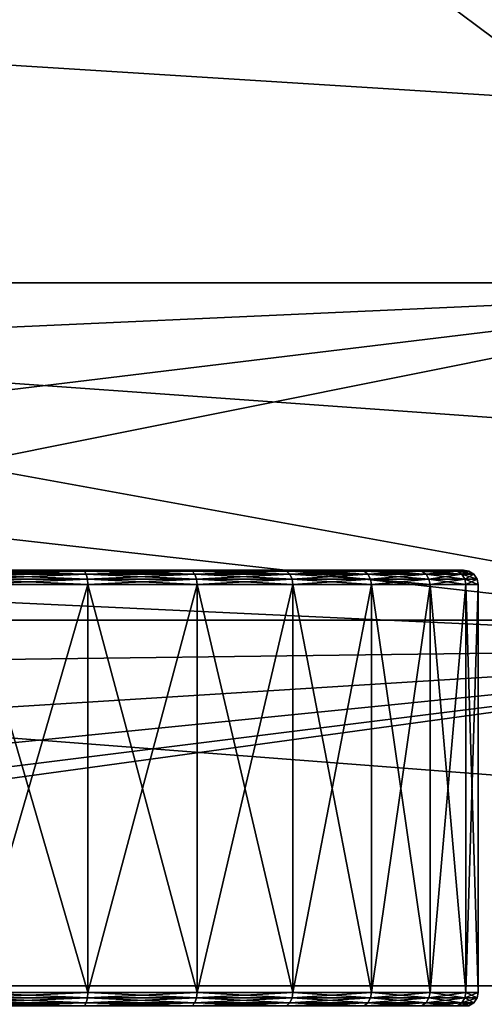
# Model space of a CAD drawing. Extents: x -0.082 to 0.087, y -0.08 to 0.08.
# Drawn here: x -0.047 to -0.037, y 0.007 to 0.028 of the extents above; entities that cross this region are included whole.
import ezdxf

# ---------------------------------------------------------------- set-up
doc = ezdxf.new("R2010")
doc.units = 0
doc.header["$MEASUREMENT"] = 0
doc.layers.get('0').update_dxf_attribs({"linetype": 'CONTINUOUS'})

msp = doc.modelspace()

# ---------------------------------------------------------------- linework, layer by layer
for points in [[(-0.076284, -0.015174, -0.0135), (-0.064671, 0.043211, -0.0135), (-0.015174, 0.076284, -0.0135)], [(0.015174, -0.076284, -0.0135), (-0.076284, -0.015174, -0.0135), (-0.015174, 0.076284, -0.0135)], [(0.029765, 0.071858, 0.0135), (-0.071858, 0.029765, 0.0135), (-0.029765, -0.071858, 0.0135)], [(-0.030253, 0.022077, 0.49658), (-0.037697, 0.032483, 0.48913), (-0.053042, 0.039067, 0.47378)], [(-0.048472, 0.021251, 0.478435), (-0.030253, 0.022077, 0.49658), (-0.053042, 0.039067, 0.47378)], [(-0.030253, 0.022077, 0.49658), (-0.033388, 0.027481, 0.493441), (-0.037697, 0.032483, 0.48913)], [(-0.03319, 0.027762, 0.493538), (-0.037697, 0.032483, 0.48913), (-0.033388, 0.027481, 0.493441)], [(-0.071858, 0.029765, 0.0135), (-0.071858, -0.029765, 0.0135), (-0.029765, -0.071858, 0.0135)], [(0.024109, 0.022223, 0.350862), (-0.075894, 0.022223, 0.449606), (-0.072378, 0.028284, 0.453124)], [(0.024109, 0.022223, 0.350862), (-0.072378, 0.028284, 0.453124), (0.028336, 0.028284, 0.353486)], [(0.020969, 0.015307, 0.348912), (-0.078507, 0.015307, 0.446993), (-0.075894, 0.022223, 0.449606)], [(0.020969, 0.015307, 0.348912), (-0.075894, 0.022223, 0.449606), (0.024109, 0.022223, 0.350862)], [(-0.048472, 0.021251, 0.478435), (-0.04818, 0.019902, 0.478727), (-0.030253, 0.022077, 0.49658)], [(-0.04818, 0.019902, 0.478727), (-0.048078, 0.018497, 0.478829), (-0.030253, 0.022077, 0.49658)], [(-0.027482, 0.014753, 0.499348), (-0.030253, 0.022077, 0.49658), (-0.048078, 0.018497, 0.478829)], [(-0.027482, 0.014753, 0.499348), (-0.048078, 0.018497, 0.478829), (-0.048171, 0.017088, 0.478736)], [(-0.027482, 0.014753, 0.499348), (-0.048171, 0.017088, 0.478736), (-0.048456, 0.015731, 0.478451)], [(-0.052738, 0.016334, 0.376282), (-0.048171, 0.016334, 0.376282), (-0.043951, 0.016334, 0.374534)], [(-0.052738, 0.016334, 0.376282), (-0.043951, 0.016334, 0.374534), (-0.038974, 0.016334, 0.367085)], [(-0.052738, 0.016334, 0.376282), (-0.038974, 0.016334, 0.367085), (-0.048171, 0.016334, 0.353321)], [(-0.048171, 0.016334, 0.376282), (-0.045975, 0.016334, 0.375616), (-0.043951, 0.016334, 0.374534)], [(-0.043951, 0.016334, 0.355069), (-0.045975, 0.016334, 0.353987), (-0.048171, 0.016334, 0.353321)], [(-0.040722, 0.016334, 0.358299), (-0.043951, 0.016334, 0.355069), (-0.048171, 0.016334, 0.353321)], [(-0.038974, 0.016334, 0.367085), (-0.040722, 0.016334, 0.358299), (-0.048171, 0.016334, 0.353321)], [(-0.048171, 0.016334, 0.353321), (-0.045975, 0.016334, 0.353987), (-0.045612, 0.016334, 0.353112)], [(-0.048171, 0.016334, 0.353321), (-0.045612, 0.016334, 0.353112), (-0.047986, 0.016334, 0.352392)], [(-0.045975, 0.016334, 0.375616), (-0.048171, 0.016334, 0.376282), (-0.047986, 0.016334, 0.377212)], [(-0.045975, 0.016334, 0.375616), (-0.047986, 0.016334, 0.377212), (-0.045612, 0.016334, 0.376491)], [(-0.047964, 0.016311, 0.377324), (-0.045612, 0.016334, 0.376491), (-0.047986, 0.016334, 0.377212)], [(-0.045568, 0.016311, 0.353006), (-0.047964, 0.016311, 0.352279), (-0.047986, 0.016334, 0.352392)], [(-0.045568, 0.016311, 0.353006), (-0.047986, 0.016334, 0.352392), (-0.045612, 0.016334, 0.353112)], [(-0.047964, 0.016311, 0.377324), (-0.045568, 0.016311, 0.376598), (-0.045612, 0.016334, 0.376491)], [(-0.047944, 0.016246, 0.37742), (-0.045568, 0.016311, 0.376598), (-0.047964, 0.016311, 0.377324)], [(-0.045531, 0.016246, 0.352916), (-0.047944, 0.016246, 0.352183), (-0.047964, 0.016311, 0.352279)], [(-0.045531, 0.016246, 0.352916), (-0.047964, 0.016311, 0.352279), (-0.045568, 0.016311, 0.353006)], [(-0.047944, 0.016246, 0.37742), (-0.045531, 0.016246, 0.376688), (-0.045568, 0.016311, 0.376598)], [(-0.047932, 0.016149, 0.377484), (-0.045531, 0.016246, 0.376688), (-0.047944, 0.016246, 0.37742)], [(-0.045506, 0.016149, 0.352855), (-0.047932, 0.016149, 0.352119), (-0.047944, 0.016246, 0.352183)], [(-0.045506, 0.016149, 0.352855), (-0.047944, 0.016246, 0.352183), (-0.045531, 0.016246, 0.352916)], [(-0.047932, 0.016149, 0.377484), (-0.045506, 0.016149, 0.376748), (-0.045531, 0.016246, 0.376688)], [(-0.045975, 0.016334, 0.353987), (-0.043951, 0.016334, 0.355069), (-0.043425, 0.016334, 0.354281)], [(-0.045975, 0.016334, 0.353987), (-0.043425, 0.016334, 0.354281), (-0.045612, 0.016334, 0.353112)], [(-0.043951, 0.016334, 0.374534), (-0.045975, 0.016334, 0.375616), (-0.045612, 0.016334, 0.376491)], [(-0.043951, 0.016334, 0.374534), (-0.045612, 0.016334, 0.376491), (-0.043425, 0.016334, 0.375322)], [(-0.045568, 0.016311, 0.376598), (-0.043425, 0.016334, 0.375322), (-0.045612, 0.016334, 0.376491)], [(-0.043361, 0.016311, 0.354186), (-0.045568, 0.016311, 0.353006), (-0.045612, 0.016334, 0.353112)], [(-0.043361, 0.016311, 0.354186), (-0.045612, 0.016334, 0.353112), (-0.043425, 0.016334, 0.354281)], [(-0.045568, 0.016311, 0.376598), (-0.043361, 0.016311, 0.375418), (-0.043425, 0.016334, 0.375322)], [(-0.045531, 0.016246, 0.376688), (-0.043361, 0.016311, 0.375418), (-0.045568, 0.016311, 0.376598)], [(-0.043307, 0.016246, 0.354104), (-0.045531, 0.016246, 0.352916), (-0.045568, 0.016311, 0.353006)], [(-0.043307, 0.016246, 0.354104), (-0.045568, 0.016311, 0.353006), (-0.043361, 0.016311, 0.354186)], [(-0.045531, 0.016246, 0.376688), (-0.043307, 0.016246, 0.375499), (-0.043361, 0.016311, 0.375418)], [(-0.045506, 0.016149, 0.376748), (-0.043307, 0.016246, 0.375499), (-0.045531, 0.016246, 0.376688)], [(-0.04327, 0.016149, 0.35405), (-0.045506, 0.016149, 0.352855), (-0.045531, 0.016246, 0.352916)], [(-0.04327, 0.016149, 0.35405), (-0.045531, 0.016246, 0.352916), (-0.043307, 0.016246, 0.354104)], [(-0.045506, 0.016149, 0.376748), (-0.04327, 0.016149, 0.375553), (-0.043307, 0.016246, 0.375499)], [(-0.043951, 0.016334, 0.374534), (-0.042177, 0.016334, 0.373079), (-0.040722, 0.016334, 0.371305)], [(-0.040722, 0.016334, 0.358299), (-0.042177, 0.016334, 0.356525), (-0.043951, 0.016334, 0.355069)], [(-0.043951, 0.016334, 0.374534), (-0.040722, 0.016334, 0.371305), (-0.038974, 0.016334, 0.367085)], [(-0.043951, 0.016334, 0.355069), (-0.042177, 0.016334, 0.356525), (-0.041507, 0.016334, 0.355855)], [(-0.043951, 0.016334, 0.355069), (-0.041507, 0.016334, 0.355855), (-0.043425, 0.016334, 0.354281)], [(-0.042177, 0.016334, 0.373079), (-0.043951, 0.016334, 0.374534), (-0.043425, 0.016334, 0.375322)], [(-0.042177, 0.016334, 0.373079), (-0.043425, 0.016334, 0.375322), (-0.041507, 0.016334, 0.373749)], [(-0.043361, 0.016311, 0.375418), (-0.041507, 0.016334, 0.373749), (-0.043425, 0.016334, 0.375322)], [(-0.041426, 0.016311, 0.355773), (-0.043361, 0.016311, 0.354186), (-0.043425, 0.016334, 0.354281)], [(-0.041426, 0.016311, 0.355773), (-0.043425, 0.016334, 0.354281), (-0.041507, 0.016334, 0.355855)], [(-0.043361, 0.016311, 0.375418), (-0.041426, 0.016311, 0.37383), (-0.041507, 0.016334, 0.373749)], [(-0.043307, 0.016246, 0.375499), (-0.041426, 0.016311, 0.37383), (-0.043361, 0.016311, 0.375418)], [(-0.041357, 0.016246, 0.355704), (-0.043307, 0.016246, 0.354104), (-0.043361, 0.016311, 0.354186)], [(-0.041357, 0.016246, 0.355704), (-0.043361, 0.016311, 0.354186), (-0.041426, 0.016311, 0.355773)], [(-0.043307, 0.016246, 0.375499), (-0.041357, 0.016246, 0.373899), (-0.041426, 0.016311, 0.37383)], [(-0.04327, 0.016149, 0.375553), (-0.041357, 0.016246, 0.373899), (-0.043307, 0.016246, 0.375499)], [(-0.041311, 0.016149, 0.355658), (-0.04327, 0.016149, 0.35405), (-0.043307, 0.016246, 0.354104)], [(-0.041311, 0.016149, 0.355658), (-0.043307, 0.016246, 0.354104), (-0.041357, 0.016246, 0.355704)], [(-0.04327, 0.016149, 0.375553), (-0.041311, 0.016149, 0.373945), (-0.041357, 0.016246, 0.373899)], [(-0.042177, 0.016334, 0.356525), (-0.040722, 0.016334, 0.358299), (-0.039934, 0.016334, 0.357772)], [(-0.042177, 0.016334, 0.356525), (-0.039934, 0.016334, 0.357772), (-0.041507, 0.016334, 0.355855)], [(-0.040722, 0.016334, 0.371305), (-0.042177, 0.016334, 0.373079), (-0.041507, 0.016334, 0.373749)], [(-0.040722, 0.016334, 0.371305), (-0.041507, 0.016334, 0.373749), (-0.039934, 0.016334, 0.371831)], [(-0.041426, 0.016311, 0.37383), (-0.039934, 0.016334, 0.371831), (-0.041507, 0.016334, 0.373749)], [(-0.039838, 0.016311, 0.357708), (-0.041426, 0.016311, 0.355773), (-0.041507, 0.016334, 0.355855)], [(-0.039838, 0.016311, 0.357708), (-0.041507, 0.016334, 0.355855), (-0.039934, 0.016334, 0.357772)], [(-0.041426, 0.016311, 0.37383), (-0.039838, 0.016311, 0.371895), (-0.039934, 0.016334, 0.371831)], [(-0.041357, 0.016246, 0.373899), (-0.039838, 0.016311, 0.371895), (-0.041426, 0.016311, 0.37383)], [(-0.039757, 0.016246, 0.357654), (-0.041357, 0.016246, 0.355704), (-0.041426, 0.016311, 0.355773)], [(-0.039757, 0.016246, 0.357654), (-0.041426, 0.016311, 0.355773), (-0.039838, 0.016311, 0.357708)], [(-0.041357, 0.016246, 0.373899), (-0.039757, 0.016246, 0.371949), (-0.039838, 0.016311, 0.371895)], [(-0.041311, 0.016149, 0.373945), (-0.039757, 0.016246, 0.371949), (-0.041357, 0.016246, 0.373899)], [(-0.039703, 0.016149, 0.357618), (-0.041311, 0.016149, 0.355658), (-0.041357, 0.016246, 0.355704)], [(-0.039703, 0.016149, 0.357618), (-0.041357, 0.016246, 0.355704), (-0.039757, 0.016246, 0.357654)], [(-0.041311, 0.016149, 0.373945), (-0.039703, 0.016149, 0.371986), (-0.039757, 0.016246, 0.371949)], [(-0.040722, 0.016334, 0.371305), (-0.03964, 0.016334, 0.369281), (-0.038974, 0.016334, 0.367085)], [(-0.038974, 0.016334, 0.362518), (-0.03964, 0.016334, 0.360322), (-0.040722, 0.016334, 0.358299)], [(-0.038974, 0.016334, 0.367085), (-0.038974, 0.016334, 0.362518), (-0.040722, 0.016334, 0.358299)], [(-0.040722, 0.016334, 0.358299), (-0.03964, 0.016334, 0.360322), (-0.038765, 0.016334, 0.35996)], [(-0.040722, 0.016334, 0.358299), (-0.038765, 0.016334, 0.35996), (-0.039934, 0.016334, 0.357772)], [(-0.03964, 0.016334, 0.369281), (-0.040722, 0.016334, 0.371305), (-0.039934, 0.016334, 0.371831)], [(-0.03964, 0.016334, 0.369281), (-0.039934, 0.016334, 0.371831), (-0.038765, 0.016334, 0.369644)], [(-0.039838, 0.016311, 0.371895), (-0.038765, 0.016334, 0.369644), (-0.039934, 0.016334, 0.371831)], [(-0.038658, 0.016311, 0.359916), (-0.039838, 0.016311, 0.357708), (-0.039934, 0.016334, 0.357772)], [(-0.038658, 0.016311, 0.359916), (-0.039934, 0.016334, 0.357772), (-0.038765, 0.016334, 0.35996)], [(-0.039838, 0.016311, 0.371895), (-0.038658, 0.016311, 0.369688), (-0.038765, 0.016334, 0.369644)], [(-0.039757, 0.016246, 0.371949), (-0.038658, 0.016311, 0.369688), (-0.039838, 0.016311, 0.371895)], [(-0.038568, 0.016246, 0.359878), (-0.039757, 0.016246, 0.357654), (-0.039838, 0.016311, 0.357708)], [(-0.038568, 0.016246, 0.359878), (-0.039838, 0.016311, 0.357708), (-0.038658, 0.016311, 0.359916)], [(-0.039757, 0.016246, 0.371949), (-0.038568, 0.016246, 0.369725), (-0.038658, 0.016311, 0.369688)], [(-0.039703, 0.016149, 0.371986), (-0.038568, 0.016246, 0.369725), (-0.039757, 0.016246, 0.371949)], [(-0.038508, 0.016149, 0.359853), (-0.039703, 0.016149, 0.357618), (-0.039757, 0.016246, 0.357654)], [(-0.038508, 0.016149, 0.359853), (-0.039757, 0.016246, 0.357654), (-0.038568, 0.016246, 0.359878)], [(-0.039703, 0.016149, 0.371986), (-0.038508, 0.016149, 0.36975), (-0.038568, 0.016246, 0.369725)], [(-0.03964, 0.016334, 0.360322), (-0.038974, 0.016334, 0.362518), (-0.038045, 0.016334, 0.362333)], [(-0.03964, 0.016334, 0.360322), (-0.038045, 0.016334, 0.362333), (-0.038765, 0.016334, 0.35996)], [(-0.038974, 0.016334, 0.367085), (-0.03964, 0.016334, 0.369281), (-0.038765, 0.016334, 0.369644)], [(-0.038974, 0.016334, 0.367085), (-0.038749, 0.016334, 0.364802), (-0.038974, 0.016334, 0.362518)], [(-0.038974, 0.016334, 0.362518), (-0.038749, 0.016334, 0.364802), (-0.037801, 0.016334, 0.364802)], [(-0.038974, 0.016334, 0.362518), (-0.037801, 0.016334, 0.364802), (-0.038045, 0.016334, 0.362333)], [(-0.038749, 0.016334, 0.364802), (-0.038974, 0.016334, 0.367085), (-0.038045, 0.016334, 0.36727)], [(-0.038974, 0.016334, 0.367085), (-0.038765, 0.016334, 0.369644), (-0.038045, 0.016334, 0.36727)], [(-0.038658, 0.016311, 0.369688), (-0.038045, 0.016334, 0.36727), (-0.038765, 0.016334, 0.369644)], [(-0.037932, 0.016311, 0.362311), (-0.038658, 0.016311, 0.359916), (-0.038765, 0.016334, 0.35996)], [(-0.037932, 0.016311, 0.362311), (-0.038765, 0.016334, 0.35996), (-0.038045, 0.016334, 0.362333)], [(-0.038749, 0.016334, 0.364802), (-0.038045, 0.016334, 0.36727), (-0.037801, 0.016334, 0.364802)], [(-0.038658, 0.016311, 0.369688), (-0.037932, 0.016311, 0.367293), (-0.038045, 0.016334, 0.36727)], [(-0.038568, 0.016246, 0.369725), (-0.037932, 0.016311, 0.367293), (-0.038658, 0.016311, 0.369688)], [(-0.037836, 0.016246, 0.362292), (-0.038568, 0.016246, 0.359878), (-0.038658, 0.016311, 0.359916)], [(-0.037836, 0.016246, 0.362292), (-0.038658, 0.016311, 0.359916), (-0.037932, 0.016311, 0.362311)], [(-0.038568, 0.016246, 0.369725), (-0.037836, 0.016246, 0.367312), (-0.037932, 0.016311, 0.367293)], [(-0.038508, 0.016149, 0.36975), (-0.037836, 0.016246, 0.367312), (-0.038568, 0.016246, 0.369725)], [(-0.037772, 0.016149, 0.362279), (-0.038508, 0.016149, 0.359853), (-0.038568, 0.016246, 0.359878)], [(-0.037772, 0.016149, 0.362279), (-0.038568, 0.016246, 0.359878), (-0.037836, 0.016246, 0.362292)], [(-0.038508, 0.016149, 0.36975), (-0.037772, 0.016149, 0.367324), (-0.037836, 0.016246, 0.367312)], [(-0.037932, 0.016311, 0.367293), (-0.037801, 0.016334, 0.364802), (-0.038045, 0.016334, 0.36727)], [(-0.037687, 0.016311, 0.364802), (-0.037932, 0.016311, 0.362311), (-0.038045, 0.016334, 0.362333)], [(-0.037687, 0.016311, 0.364802), (-0.038045, 0.016334, 0.362333), (-0.037801, 0.016334, 0.364802)], [(-0.037932, 0.016311, 0.367293), (-0.037687, 0.016311, 0.364802), (-0.037801, 0.016334, 0.364802)], [(-0.037836, 0.016246, 0.367312), (-0.037687, 0.016311, 0.364802), (-0.037932, 0.016311, 0.367293)], [(-0.037589, 0.016246, 0.364802), (-0.037836, 0.016246, 0.362292), (-0.037932, 0.016311, 0.362311)], [(-0.037589, 0.016246, 0.364802), (-0.037932, 0.016311, 0.362311), (-0.037687, 0.016311, 0.364802)], [(-0.037836, 0.016246, 0.367312), (-0.037589, 0.016246, 0.364802), (-0.037687, 0.016311, 0.364802)], [(-0.037772, 0.016149, 0.367324), (-0.037589, 0.016246, 0.364802), (-0.037836, 0.016246, 0.367312)], [(-0.037523, 0.016149, 0.364802), (-0.037772, 0.016149, 0.362279), (-0.037836, 0.016246, 0.362292)], [(-0.037523, 0.016149, 0.364802), (-0.037836, 0.016246, 0.362292), (-0.037589, 0.016246, 0.364802)], [(-0.037772, 0.016149, 0.367324), (-0.037523, 0.016149, 0.364802), (-0.037589, 0.016246, 0.364802)], [(-0.047927, 0.016034, 0.377507), (-0.045506, 0.016149, 0.376748), (-0.047932, 0.016149, 0.377484)], [(-0.045497, 0.016034, 0.352833), (-0.047927, 0.016034, 0.352096), (-0.047932, 0.016149, 0.352119)], [(-0.045497, 0.016034, 0.352833), (-0.047932, 0.016149, 0.352119), (-0.045506, 0.016149, 0.352855)], [(-0.047927, 0.016034, 0.377507), (-0.045497, 0.016034, 0.37677), (-0.045506, 0.016149, 0.376748)], [(-0.045497, 0.007671, 0.352833), (-0.047927, 0.007671, 0.352096), (-0.047927, 0.016034, 0.352096)], [(-0.045497, 0.007671, 0.352833), (-0.047927, 0.016034, 0.352096), (-0.045497, 0.016034, 0.352833)], [(-0.047927, 0.007671, 0.377507), (-0.045497, 0.007671, 0.37677), (-0.045497, 0.016034, 0.37677)], [(-0.047927, 0.007671, 0.377507), (-0.045497, 0.016034, 0.37677), (-0.047927, 0.016034, 0.377507)], [(-0.045497, 0.016034, 0.37677), (-0.04327, 0.016149, 0.375553), (-0.045506, 0.016149, 0.376748)], [(-0.043257, 0.016034, 0.354031), (-0.045497, 0.016034, 0.352833), (-0.045506, 0.016149, 0.352855)], [(-0.043257, 0.016034, 0.354031), (-0.045506, 0.016149, 0.352855), (-0.04327, 0.016149, 0.35405)], [(-0.045497, 0.016034, 0.37677), (-0.043257, 0.016034, 0.375573), (-0.04327, 0.016149, 0.375553)], [(-0.045497, 0.007671, 0.37677), (-0.043257, 0.007671, 0.375573), (-0.043257, 0.016034, 0.375573)], [(-0.045497, 0.007671, 0.37677), (-0.043257, 0.016034, 0.375573), (-0.045497, 0.016034, 0.37677)], [(-0.043257, 0.007671, 0.354031), (-0.045497, 0.007671, 0.352833), (-0.045497, 0.016034, 0.352833)], [(-0.043257, 0.007671, 0.354031), (-0.045497, 0.016034, 0.352833), (-0.043257, 0.016034, 0.354031)], [(-0.043257, 0.016034, 0.375573), (-0.041311, 0.016149, 0.373945), (-0.04327, 0.016149, 0.375553)], [(-0.041294, 0.016034, 0.355642), (-0.043257, 0.016034, 0.354031), (-0.04327, 0.016149, 0.35405)], [(-0.041294, 0.016034, 0.355642), (-0.04327, 0.016149, 0.35405), (-0.041311, 0.016149, 0.355658)], [(-0.043257, 0.016034, 0.375573), (-0.041294, 0.016034, 0.373962), (-0.041311, 0.016149, 0.373945)], [(-0.043257, 0.007671, 0.375573), (-0.041294, 0.007671, 0.373962), (-0.041294, 0.016034, 0.373962)], [(-0.043257, 0.007671, 0.375573), (-0.041294, 0.016034, 0.373962), (-0.043257, 0.016034, 0.375573)], [(-0.041294, 0.007671, 0.355642), (-0.043257, 0.007671, 0.354031), (-0.043257, 0.016034, 0.354031)], [(-0.041294, 0.007671, 0.355642), (-0.043257, 0.016034, 0.354031), (-0.041294, 0.016034, 0.355642)], [(-0.041294, 0.016034, 0.373962), (-0.039703, 0.016149, 0.371986), (-0.041311, 0.016149, 0.373945)], [(-0.039683, 0.016034, 0.357605), (-0.041294, 0.016034, 0.355642), (-0.041311, 0.016149, 0.355658)], [(-0.039683, 0.016034, 0.357605), (-0.041311, 0.016149, 0.355658), (-0.039703, 0.016149, 0.357618)], [(-0.041294, 0.016034, 0.373962), (-0.039683, 0.016034, 0.371999), (-0.039703, 0.016149, 0.371986)], [(-0.039683, 0.007671, 0.357605), (-0.041294, 0.007671, 0.355642), (-0.041294, 0.016034, 0.355642)], [(-0.039683, 0.007671, 0.357605), (-0.041294, 0.016034, 0.355642), (-0.039683, 0.016034, 0.357605)], [(-0.041294, 0.007671, 0.373962), (-0.039683, 0.007671, 0.371999), (-0.039683, 0.016034, 0.371999)], [(-0.041294, 0.007671, 0.373962), (-0.039683, 0.016034, 0.371999), (-0.041294, 0.016034, 0.373962)], [(-0.039683, 0.016034, 0.371999), (-0.038508, 0.016149, 0.36975), (-0.039703, 0.016149, 0.371986)], [(-0.038486, 0.016034, 0.359844), (-0.039683, 0.016034, 0.357605), (-0.039703, 0.016149, 0.357618)], [(-0.038486, 0.016034, 0.359844), (-0.039703, 0.016149, 0.357618), (-0.038508, 0.016149, 0.359853)], [(-0.039683, 0.016034, 0.371999), (-0.038486, 0.016034, 0.369759), (-0.038508, 0.016149, 0.36975)], [(-0.038486, 0.007671, 0.359844), (-0.039683, 0.007671, 0.357605), (-0.039683, 0.016034, 0.357605)], [(-0.038486, 0.007671, 0.359844), (-0.039683, 0.016034, 0.357605), (-0.038486, 0.016034, 0.359844)], [(-0.039683, 0.007671, 0.371999), (-0.038486, 0.007671, 0.369759), (-0.038486, 0.016034, 0.369759)], [(-0.039683, 0.007671, 0.371999), (-0.038486, 0.016034, 0.369759), (-0.039683, 0.016034, 0.371999)], [(-0.038486, 0.016034, 0.369759), (-0.037772, 0.016149, 0.367324), (-0.038508, 0.016149, 0.36975)], [(-0.037749, 0.016034, 0.362274), (-0.038486, 0.016034, 0.359844), (-0.038508, 0.016149, 0.359853)], [(-0.037749, 0.016034, 0.362274), (-0.038508, 0.016149, 0.359853), (-0.037772, 0.016149, 0.362279)], [(-0.038486, 0.016034, 0.369759), (-0.037749, 0.016034, 0.367329), (-0.037772, 0.016149, 0.367324)], [(-0.038486, 0.007671, 0.369759), (-0.037749, 0.007671, 0.367329), (-0.037749, 0.016034, 0.367329)], [(-0.038486, 0.007671, 0.369759), (-0.037749, 0.016034, 0.367329), (-0.038486, 0.016034, 0.369759)], [(-0.037749, 0.007671, 0.362274), (-0.038486, 0.007671, 0.359844), (-0.038486, 0.016034, 0.359844)], [(-0.037749, 0.007671, 0.362274), (-0.038486, 0.016034, 0.359844), (-0.037749, 0.016034, 0.362274)], [(-0.037749, 0.016034, 0.367329), (-0.037523, 0.016149, 0.364802), (-0.037772, 0.016149, 0.367324)], [(-0.0375, 0.016034, 0.364802), (-0.037749, 0.016034, 0.362274), (-0.037772, 0.016149, 0.362279)], [(-0.0375, 0.016034, 0.364802), (-0.037772, 0.016149, 0.362279), (-0.037523, 0.016149, 0.364802)], [(-0.037749, 0.016034, 0.367329), (-0.0375, 0.016034, 0.364802), (-0.037523, 0.016149, 0.364802)], [(-0.037749, 0.007671, 0.367329), (-0.0375, 0.007671, 0.364802), (-0.0375, 0.016034, 0.364802)], [(-0.037749, 0.007671, 0.367329), (-0.0375, 0.016034, 0.364802), (-0.037749, 0.016034, 0.367329)], [(-0.0375, 0.007671, 0.364802), (-0.037749, 0.007671, 0.362274), (-0.037749, 0.016034, 0.362274)], [(-0.0375, 0.007671, 0.364802), (-0.037749, 0.016034, 0.362274), (-0.0375, 0.016034, 0.364802)], [(-0.027482, 0.014753, 0.499348), (-0.048456, 0.015731, 0.478451), (-0.048924, 0.014476, 0.477983)], [(0.019035, 0.007804, 0.347711), (-0.080116, 0.007804, 0.445383), (-0.078507, 0.015307, 0.446993)], [(0.019035, 0.007804, 0.347711), (-0.078507, 0.015307, 0.446993), (0.020969, 0.015307, 0.348912)], [(-0.027482, 0.014753, 0.499348), (-0.051213, 0.011785, 0.475693), (-0.052176, 0.011362, 0.474731)], [(-0.051211, -0.011777, 0.475693), (-0.027482, 0.014753, 0.499348), (-0.052176, 0.011362, 0.474731)], [(-0.027482, 0.014753, 0.499348), (-0.050329, 0.012463, 0.476578), (-0.051213, 0.011785, 0.475693)], [(-0.051211, -0.011777, 0.475693), (-0.050327, -0.012453, 0.47658), (-0.027482, 0.014753, 0.499348)], [(-0.027482, 0.014753, 0.499348), (-0.049556, 0.013372, 0.477351), (-0.050329, 0.012463, 0.476578)], [(-0.050327, -0.012453, 0.47658), (-0.049554, -0.013362, 0.477353), (-0.027482, 0.014753, 0.499348)], [(-0.027482, 0.014753, 0.499348), (-0.048924, 0.014476, 0.477983), (-0.049556, 0.013372, 0.477351)], [(-0.049554, -0.013362, 0.477353), (-0.048922, -0.014466, 0.477985), (-0.027482, 0.014753, 0.499348)], [(-0.048922, -0.014466, 0.477985), (-0.048455, -0.015721, 0.478453), (-0.027482, 0.014753, 0.499348)], [(-0.048455, -0.015721, 0.478453), (-0.048169, -0.017078, 0.478738), (-0.027482, 0.014753, 0.499348)], [(-0.048169, -0.017078, 0.478738), (-0.027482, -0.014753, 0.499348), (-0.027482, 0.014753, 0.499348)], [(0.018382, 0, 0.347306), (-0.080659, 0, 0.44484), (-0.080116, 0.007804, 0.445383)], [(0.018382, 0, 0.347306), (-0.080116, 0.007804, 0.445383), (0.019035, 0.007804, 0.347711)], [(-0.047944, 0.007459, 0.37742), (-0.045531, 0.007459, 0.376688), (-0.045506, 0.007557, 0.376748)], [(-0.047944, 0.007459, 0.37742), (-0.045506, 0.007557, 0.376748), (-0.047932, 0.007557, 0.377484)], [(-0.045531, 0.007459, 0.352916), (-0.047944, 0.007459, 0.352183), (-0.047932, 0.007557, 0.352119)], [(-0.047932, 0.007557, 0.377484), (-0.045506, 0.007557, 0.376748), (-0.045497, 0.007671, 0.37677)], [(-0.047932, 0.007557, 0.377484), (-0.045497, 0.007671, 0.37677), (-0.047927, 0.007671, 0.377507)], [(-0.045506, 0.007557, 0.352855), (-0.047932, 0.007557, 0.352119), (-0.047927, 0.007671, 0.352096)], [(-0.045531, 0.007459, 0.352916), (-0.047932, 0.007557, 0.352119), (-0.045506, 0.007557, 0.352855)], [(-0.045506, 0.007557, 0.352855), (-0.047927, 0.007671, 0.352096), (-0.045497, 0.007671, 0.352833)], [(-0.045531, 0.007459, 0.376688), (-0.043307, 0.007459, 0.375499), (-0.04327, 0.007557, 0.375553)], [(-0.045531, 0.007459, 0.376688), (-0.04327, 0.007557, 0.375553), (-0.045506, 0.007557, 0.376748)], [(-0.043307, 0.007459, 0.354104), (-0.045531, 0.007459, 0.352916), (-0.045506, 0.007557, 0.352855)], [(-0.045506, 0.007557, 0.376748), (-0.04327, 0.007557, 0.375553), (-0.043257, 0.007671, 0.375573)], [(-0.045506, 0.007557, 0.376748), (-0.043257, 0.007671, 0.375573), (-0.045497, 0.007671, 0.37677)], [(-0.04327, 0.007557, 0.35405), (-0.045506, 0.007557, 0.352855), (-0.045497, 0.007671, 0.352833)], [(-0.043307, 0.007459, 0.354104), (-0.045506, 0.007557, 0.352855), (-0.04327, 0.007557, 0.35405)], [(-0.04327, 0.007557, 0.35405), (-0.045497, 0.007671, 0.352833), (-0.043257, 0.007671, 0.354031)], [(-0.043307, 0.007459, 0.375499), (-0.041357, 0.007459, 0.373899), (-0.041311, 0.007557, 0.373945)], [(-0.043307, 0.007459, 0.375499), (-0.041311, 0.007557, 0.373945), (-0.04327, 0.007557, 0.375553)], [(-0.041357, 0.007459, 0.355704), (-0.043307, 0.007459, 0.354104), (-0.04327, 0.007557, 0.35405)], [(-0.04327, 0.007557, 0.375553), (-0.041311, 0.007557, 0.373945), (-0.041294, 0.007671, 0.373962)], [(-0.04327, 0.007557, 0.375553), (-0.041294, 0.007671, 0.373962), (-0.043257, 0.007671, 0.375573)], [(-0.041311, 0.007557, 0.355658), (-0.04327, 0.007557, 0.35405), (-0.043257, 0.007671, 0.354031)], [(-0.041357, 0.007459, 0.355704), (-0.04327, 0.007557, 0.35405), (-0.041311, 0.007557, 0.355658)], [(-0.041311, 0.007557, 0.355658), (-0.043257, 0.007671, 0.354031), (-0.041294, 0.007671, 0.355642)], [(-0.041357, 0.007459, 0.373899), (-0.039757, 0.007459, 0.371949), (-0.039703, 0.007557, 0.371986)], [(-0.041357, 0.007459, 0.373899), (-0.039703, 0.007557, 0.371986), (-0.041311, 0.007557, 0.373945)], [(-0.039757, 0.007459, 0.357654), (-0.041357, 0.007459, 0.355704), (-0.041311, 0.007557, 0.355658)], [(-0.041311, 0.007557, 0.373945), (-0.039703, 0.007557, 0.371986), (-0.039683, 0.007671, 0.371999)], [(-0.041311, 0.007557, 0.373945), (-0.039683, 0.007671, 0.371999), (-0.041294, 0.007671, 0.373962)], [(-0.039703, 0.007557, 0.357618), (-0.041311, 0.007557, 0.355658), (-0.041294, 0.007671, 0.355642)], [(-0.039757, 0.007459, 0.357654), (-0.041311, 0.007557, 0.355658), (-0.039703, 0.007557, 0.357618)], [(-0.039703, 0.007557, 0.357618), (-0.041294, 0.007671, 0.355642), (-0.039683, 0.007671, 0.357605)], [(-0.039757, 0.007459, 0.371949), (-0.038568, 0.007459, 0.369725), (-0.038508, 0.007557, 0.36975)], [(-0.039757, 0.007459, 0.371949), (-0.038508, 0.007557, 0.36975), (-0.039703, 0.007557, 0.371986)], [(-0.038568, 0.007459, 0.359878), (-0.039757, 0.007459, 0.357654), (-0.039703, 0.007557, 0.357618)], [(-0.039703, 0.007557, 0.371986), (-0.038508, 0.007557, 0.36975), (-0.038486, 0.007671, 0.369759)], [(-0.039703, 0.007557, 0.371986), (-0.038486, 0.007671, 0.369759), (-0.039683, 0.007671, 0.371999)], [(-0.038508, 0.007557, 0.359853), (-0.039703, 0.007557, 0.357618), (-0.039683, 0.007671, 0.357605)], [(-0.038568, 0.007459, 0.359878), (-0.039703, 0.007557, 0.357618), (-0.038508, 0.007557, 0.359853)], [(-0.038508, 0.007557, 0.359853), (-0.039683, 0.007671, 0.357605), (-0.038486, 0.007671, 0.359844)], [(-0.038568, 0.007459, 0.369725), (-0.037836, 0.007459, 0.367312), (-0.037772, 0.007557, 0.367324)], [(-0.038568, 0.007459, 0.369725), (-0.037772, 0.007557, 0.367324), (-0.038508, 0.007557, 0.36975)], [(-0.037836, 0.007459, 0.362292), (-0.038568, 0.007459, 0.359878), (-0.038508, 0.007557, 0.359853)], [(-0.038508, 0.007557, 0.36975), (-0.037772, 0.007557, 0.367324), (-0.037749, 0.007671, 0.367329)], [(-0.038508, 0.007557, 0.36975), (-0.037749, 0.007671, 0.367329), (-0.038486, 0.007671, 0.369759)], [(-0.037772, 0.007557, 0.362279), (-0.038508, 0.007557, 0.359853), (-0.038486, 0.007671, 0.359844)], [(-0.037836, 0.007459, 0.362292), (-0.038508, 0.007557, 0.359853), (-0.037772, 0.007557, 0.362279)], [(-0.037772, 0.007557, 0.362279), (-0.038486, 0.007671, 0.359844), (-0.037749, 0.007671, 0.362274)], [(-0.037836, 0.007459, 0.367312), (-0.037589, 0.007459, 0.364802), (-0.037523, 0.007557, 0.364802)], [(-0.037836, 0.007459, 0.367312), (-0.037523, 0.007557, 0.364802), (-0.037772, 0.007557, 0.367324)], [(-0.037589, 0.007459, 0.364802), (-0.037836, 0.007459, 0.362292), (-0.037772, 0.007557, 0.362279)], [(-0.037772, 0.007557, 0.367324), (-0.037523, 0.007557, 0.364802), (-0.0375, 0.007671, 0.364802)], [(-0.037772, 0.007557, 0.367324), (-0.0375, 0.007671, 0.364802), (-0.037749, 0.007671, 0.367329)], [(-0.037523, 0.007557, 0.364802), (-0.037772, 0.007557, 0.362279), (-0.037749, 0.007671, 0.362274)], [(-0.037589, 0.007459, 0.364802), (-0.037772, 0.007557, 0.362279), (-0.037523, 0.007557, 0.364802)], [(-0.037523, 0.007557, 0.364802), (-0.037749, 0.007671, 0.362274), (-0.0375, 0.007671, 0.364802)], [(-0.047964, 0.007394, 0.377324), (-0.045568, 0.007394, 0.376598), (-0.045531, 0.007459, 0.376688)], [(-0.047964, 0.007394, 0.377324), (-0.045531, 0.007459, 0.376688), (-0.047944, 0.007459, 0.37742)], [(-0.045568, 0.007394, 0.353006), (-0.047964, 0.007394, 0.352279), (-0.047944, 0.007459, 0.352183)], [(-0.045568, 0.007394, 0.353006), (-0.047944, 0.007459, 0.352183), (-0.045531, 0.007459, 0.352916)], [(-0.045568, 0.007394, 0.376598), (-0.043361, 0.007394, 0.375418), (-0.043307, 0.007459, 0.375499)], [(-0.045568, 0.007394, 0.376598), (-0.043307, 0.007459, 0.375499), (-0.045531, 0.007459, 0.376688)], [(-0.043361, 0.007394, 0.354186), (-0.045568, 0.007394, 0.353006), (-0.045531, 0.007459, 0.352916)], [(-0.043361, 0.007394, 0.354186), (-0.045531, 0.007459, 0.352916), (-0.043307, 0.007459, 0.354104)], [(-0.043361, 0.007394, 0.375418), (-0.041426, 0.007394, 0.37383), (-0.041357, 0.007459, 0.373899)], [(-0.043361, 0.007394, 0.375418), (-0.041357, 0.007459, 0.373899), (-0.043307, 0.007459, 0.375499)], [(-0.041426, 0.007394, 0.355773), (-0.043361, 0.007394, 0.354186), (-0.043307, 0.007459, 0.354104)], [(-0.041426, 0.007394, 0.355773), (-0.043307, 0.007459, 0.354104), (-0.041357, 0.007459, 0.355704)], [(-0.041426, 0.007394, 0.37383), (-0.039838, 0.007394, 0.371895), (-0.039757, 0.007459, 0.371949)], [(-0.041426, 0.007394, 0.37383), (-0.039757, 0.007459, 0.371949), (-0.041357, 0.007459, 0.373899)], [(-0.039838, 0.007394, 0.357708), (-0.041426, 0.007394, 0.355773), (-0.041357, 0.007459, 0.355704)], [(-0.039838, 0.007394, 0.357708), (-0.041357, 0.007459, 0.355704), (-0.039757, 0.007459, 0.357654)], [(-0.039838, 0.007394, 0.371895), (-0.038658, 0.007394, 0.369688), (-0.038568, 0.007459, 0.369725)], [(-0.039838, 0.007394, 0.371895), (-0.038568, 0.007459, 0.369725), (-0.039757, 0.007459, 0.371949)], [(-0.038658, 0.007394, 0.359916), (-0.039838, 0.007394, 0.357708), (-0.039757, 0.007459, 0.357654)], [(-0.038658, 0.007394, 0.359916), (-0.039757, 0.007459, 0.357654), (-0.038568, 0.007459, 0.359878)], [(-0.038658, 0.007394, 0.369688), (-0.037932, 0.007394, 0.367293), (-0.037836, 0.007459, 0.367312)], [(-0.038658, 0.007394, 0.369688), (-0.037836, 0.007459, 0.367312), (-0.038568, 0.007459, 0.369725)], [(-0.037932, 0.007394, 0.362311), (-0.038658, 0.007394, 0.359916), (-0.038568, 0.007459, 0.359878)], [(-0.037932, 0.007394, 0.362311), (-0.038568, 0.007459, 0.359878), (-0.037836, 0.007459, 0.362292)], [(-0.037932, 0.007394, 0.367293), (-0.037687, 0.007394, 0.364802), (-0.037589, 0.007459, 0.364802)], [(-0.037932, 0.007394, 0.367293), (-0.037589, 0.007459, 0.364802), (-0.037836, 0.007459, 0.367312)], [(-0.037687, 0.007394, 0.364802), (-0.037932, 0.007394, 0.362311), (-0.037836, 0.007459, 0.362292)], [(-0.037687, 0.007394, 0.364802), (-0.037836, 0.007459, 0.362292), (-0.037589, 0.007459, 0.364802)]]:
    msp.add_3dface(points)

doc.saveas('drawing.dxf')
